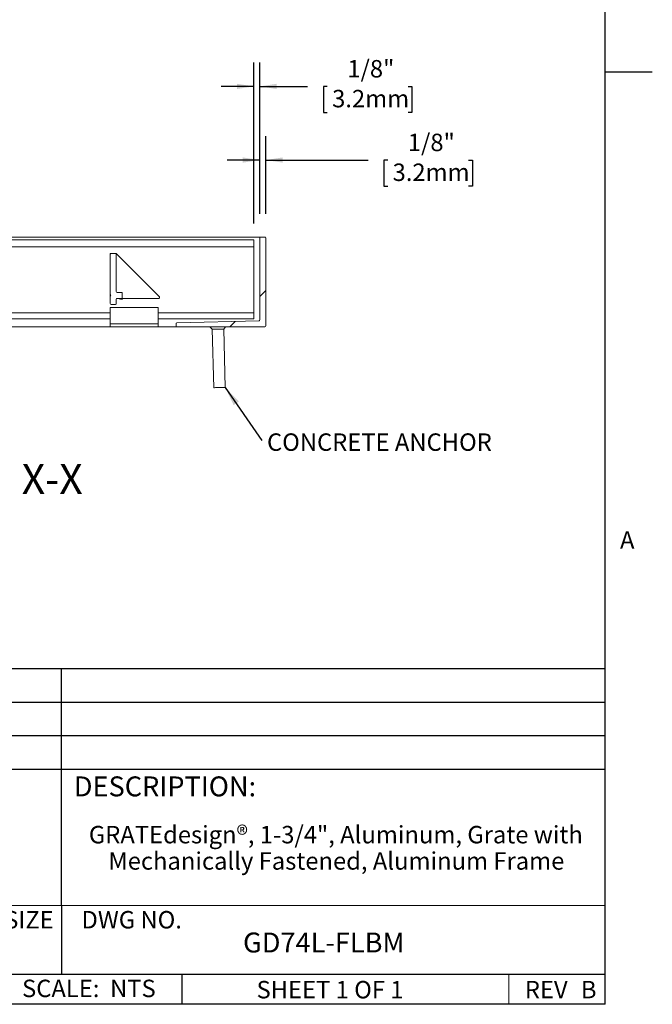
# Model space of a CAD drawing. Units: inches. Extents: x 1.1 to 86.6, y 1.6 to 67.1.
# Drawn here: x 65.4 to 86.6, y 3.1 to 36.1 of the extents above; entities that cross this region are included whole.
import ezdxf

# ---------------------------------------------------------------- set-up
doc = ezdxf.new("R2010")
doc.units = ezdxf.units.IN
doc.header["$LTSCALE"] = 8
doc.header["$MEASUREMENT"] = 0
doc.layers.add('FORMAT', color=7, linetype='Continuous')
doc.styles.add('SLDTEXTSTYLE0', font='TXT', dxfattribs={"width": 0.605})
doc.dimstyles.new('SLDDIMSTYLE2', dxfattribs={"dimtxt": 0, "dimasz": 0.647135, "dimexe": 0, "dimexo": 0.0625, "dimgap": 0, "dimtad": 0, "dimtih": 1, "dimtoh": 1, "dimdec": 0, "dimrnd": 1e-09, "dimzin": 0, "dimdsep": 46, "dimtxsty": 'Standard', "dimsah": 1, "dimcen": 0.09, "dimadec": 0, "dimazin": 0, "dimtfac": 0.647135, "dimtdec": 0, "dimtofl": 0, "dimtmove": 0, "dimatfit": 3, "dimfxl": 0, "dimfrac": 2, "dimtolj": 1, "dimtzin": 0, "dimarcsym": 0})
doc.dimstyles.new('SLDDIMSTYLE8', dxfattribs={"dimtxt": 0.566243, "dimasz": 0.647135, "dimexe": 0, "dimexo": 0.0625, "dimgap": 0.141561, "dimtad": 0, "dimtih": 1, "dimtoh": 1, "dimdec": 6, "dimlfac": 0.625, "dimrnd": 1e-09, "dimzin": 12, "dimdsep": 46, "dimtxsty": 'SLDTEXTSTYLE0', "dimsah": 1, "dimcen": 0.09, "dimadec": 0, "dimazin": 3, "dimtfac": 1, "dimtdec": 0, "dimtmove": 0, "dimatfit": 0, "dimfxl": 0, "dimfrac": 2, "dimtolj": 1, "dimtzin": 12, "dimarcsym": 0})

# ---------------------------------------------------------------- blocks, each defined once
blk = doc.blocks.new('SW_NOTE_7')
at = {"layer": 'FORMAT', "color": 0, "insert": (0.171, 0.241), "char_height": 0.58333, "attachment_point": 1, "style": 'SLDTEXTSTYLE0'}
blk.add_mtext('CONCRETE ANCHOR', dxfattribs=at)
blk = doc.blocks.new('_D_9')
at = {"layer": 'FORMAT', "color": 8, "true_color": 0x808080}
for p, q in [((73.281, 29.257), (73.281, 34.644)), ((73.481, 29.58), (73.481, 34.644)), ((73.281, 33.844), (72.192, 33.844)), ((73.481, 33.844), (75.08, 33.844)), ((75.74, 33.844), (75.61, 33.844)), ((75.61, 33.844), (75.61, 32.975)), ((78.441, 33.844), (78.57, 33.844)), ((78.57, 33.844), (78.57, 32.975)), ((75.61, 32.975), (75.74, 32.975)), ((78.57, 32.975), (78.441, 32.975))]:
    blk.add_line(p, q, dxfattribs=at)
for points in [[(73.281, 33.844), (72.714, 33.932), (72.714, 33.757)], [(73.481, 33.844), (74.047, 33.757), (74.047, 33.932)]]:
    blk.add_solid(points, dxfattribs=at)
at = {"layer": 'FORMAT', "color": 8, "true_color": 0x808080, "char_height": 0.5833, "attachment_point": 1, "style": 'SLDTEXTSTYLE0'}
for s, insert in [('1/8"', (76.412, 34.726, 2.997)), ('3.2mm', (75.902, 33.727, 2.997))]:
    blk.add_mtext(s, dxfattribs=dict(at, insert=insert))
blk = doc.blocks.new('_D_11')
at = {"layer": 'FORMAT', "color": 8, "true_color": 0x808080}
for p, q in [((73.481, 29.58), (73.481, 32.181)), ((73.681, 29.58), (73.681, 32.181)), ((73.481, 31.381), (72.392, 31.381)), ((73.681, 31.381), (77.103, 31.381)), ((77.763, 31.381), (77.633, 31.381)), ((77.633, 31.381), (77.633, 30.511)), ((80.464, 31.381), (80.593, 31.381)), ((80.593, 31.381), (80.593, 30.511)), ((77.633, 30.511), (77.763, 30.511)), ((80.593, 30.511), (80.464, 30.511))]:
    blk.add_line(p, q, dxfattribs=at)
for points in [[(73.481, 31.381), (72.914, 31.468), (72.914, 31.294)], [(73.681, 31.381), (74.247, 31.294), (74.247, 31.468)]]:
    blk.add_solid(points, dxfattribs=at)
at = {"layer": 'FORMAT', "color": 8, "true_color": 0x808080, "char_height": 0.5833, "attachment_point": 1, "style": 'SLDTEXTSTYLE0'}
for s, insert in [('1/8"', (78.435, 32.262, 2.997)), ('3.2mm', (77.925, 31.263, 2.997))]:
    blk.add_mtext(s, dxfattribs=dict(at, insert=insert))

msp = doc.modelspace()

# ---------------------------------------------------------------- hatches: boundary and pattern name
at = {"linetype": 'Continuous', "lineweight": 0}
h = msp.add_hatch(dxfattribs=at)
h.set_pattern_fill('ANSI32', scale=8, style=0)
edge = h.paths.add_edge_path(flags=0)
edge.add_arc((70.7061352, 25.8307066), 0.0256, 180, 270)
edge.add_line((70.7061352, 25.8051066), (73.6549352, 25.8051066))
edge.add_arc((73.6549352, 25.8307066), 0.0256, 270, 360)
edge.add_line((73.6805352, 25.8307066), (73.6805352, 28.7795066))
edge.add_arc((73.6549352, 28.7795066), 0.0256, 0, 90)
edge.add_line((73.6549352, 28.8051066), (73.5061352, 28.8051066))
edge.add_arc((73.5061352, 28.7795066), 0.0256, 90, 180)
edge.add_line((73.4805352, 28.7795066), (73.4805352, 26.0300568))
edge.add_arc((73.4549352, 26.0300568), 0.0256, 271.47299544, 360, ccw=False)
edge.add_line((73.4555932, 26.0044653), (70.7054771, 25.933748))
edge.add_arc((70.7061352, 25.9081565), 0.0256, 91.47299544, 180)
edge.add_line((70.6805352, 25.9081565), (70.6805352, 25.8307066))
h = msp.add_hatch(dxfattribs=at)
h.set_pattern_fill('ANSI32', scale=8, style=0)
edge = h.paths.add_edge_path(flags=0)
edge.add_line((68.6549352, 28.2523066), (68.5061352, 28.2523066))
edge.add_arc((68.5061352, 28.2267066), 0.0256, 90, 180)
edge.add_line((68.4805352, 28.2267066), (68.4805352, 26.8817283))
edge.add_arc((68.5061352, 26.8817283), 0.0256, 180, 228.1896851)
edge.add_arc((68.4805352, 26.8531066), 0.0128, -48.1896851, 48.1896851, ccw=False)
edge.add_arc((68.5061352, 26.824485), 0.0256, 131.8103149, 180)
edge.add_line((68.4805352, 26.824485), (68.4805352, 26.5787066))
edge.add_arc((68.5061352, 26.5787066), 0.0256, 180, 270)
edge.add_line((68.5061352, 26.5531066), (68.6549352, 26.5531066))
edge.add_arc((68.6549352, 26.5787066), 0.0256, 270, 360)
edge.add_line((68.6805352, 26.5787066), (68.6805352, 26.7275066))
edge.add_arc((68.7061352, 26.7275066), 0.0256, 90, 180, ccw=False)
edge.add_line((68.7061352, 26.7531066), (68.8549352, 26.7531066))
edge.add_arc((68.8549352, 26.7787066), 0.0256, 270, 360)
edge.add_line((68.8805352, 26.7787066), (68.8805352, 26.9275066))
edge.add_arc((68.8549352, 26.9275066), 0.0256, 0, 90)
edge.add_line((68.8549352, 26.9531066), (68.7061352, 26.9531066))
edge.add_arc((68.7061352, 26.9787066), 0.0256, 180, 270, ccw=False)
edge.add_line((68.6805352, 26.9787066), (68.6805352, 28.2267066))
edge.add_arc((68.6549352, 28.2267066), 0.0256, 0, 90)

# ---------------------------------------------------------------- linework, layer by layer
at = {"color": 8, "linetype": 'Continuous', "lineweight": 0, "true_color": 0x808080}
for p, q in [((85.039416, 3.1365854), (85.039416, 65.5365854)), ((54.1018496, 6.4373356), (85.039416, 6.4373356)), ((81.8172085, 4.144828), (81.8172085, 3.1365854)), ((85.039416, 3.1365854), (2.639416, 3.1365854))]:
    msp.add_line(p, q, dxfattribs=at)
at = {"color": 7, "linetype": 'Continuous', "lineweight": 15}
for p, q in [((53.8549348, 28.8051066), (73.5061347, 28.8051066)), ((73.2805354, 28.7131066), (54.0805351, 28.7131066)), ((73.2805354, 28.7075832), (73.2805354, 28.7131066)), ((73.2805354, 28.606227), (73.2805354, 28.7075832)), ((73.4805348, 28.7795067), (73.4805348, 26.0300568)), ((73.6549352, 28.8051066), (73.5061347, 28.8051066)), ((73.6805351, 25.8307066), (73.6805351, 28.7795067)), ((73.2805354, 28.4731066), (54.0805351, 28.4731066)), ((73.2805354, 28.5965504), (73.2805354, 28.606227)), ((73.2805354, 28.4891066), (73.2805354, 28.5965504)), ((73.2805354, 28.4731066), (73.2805354, 28.4891066)), ((73.2805354, 28.4571067), (73.2805354, 28.4731066)), ((73.2805354, 28.4571067), (73.2805354, 26.2891066)), ((68.6805352, 28.2571066), (68.4805351, 28.2571066)), ((68.4805351, 28.2571066), (68.4805351, 28.2267066)), ((68.4805351, 26.8817283), (68.4805351, 28.2267066)), ((68.506135, 28.2523066), (68.6549352, 28.2523066)), ((70.1222584, 26.8076736), (68.6805352, 28.2571066)), ((68.6805352, 28.2267066), (68.6805352, 26.9787066)), ((68.4805351, 26.8817283), (68.4805351, 26.8244849)), ((68.4805351, 26.5787067), (68.4805351, 26.8244849)), ((68.6805352, 26.7275067), (68.6805352, 26.5787067)), ((68.7061351, 26.9531066), (68.8549351, 26.9531066)), ((68.8549351, 26.7531066), (68.7061351, 26.7531066)), ((68.7205351, 26.7531066), (68.8805351, 26.7102347)), ((68.8805351, 26.9275066), (68.8805351, 26.7787066)), ((68.8805351, 26.7102347), (68.8805351, 26.7531066)), ((68.8805351, 26.7531066), (70.0995707, 26.7531066)), ((68.4805351, 26.4443066), (70.0805352, 26.4443066)), ((68.4805351, 26.4443066), (68.4805351, 25.9051066)), ((68.6549352, 26.5531066), (68.506135, 26.5531066)), ((70.0805352, 26.4443066), (70.0805352, 25.9051066)), ((68.4805351, 26.2731066), (58.8805352, 26.2731066)), ((68.4805351, 26.0731066), (58.8805352, 26.0731066)), ((73.2805354, 26.2731066), (70.0805352, 26.2731066)), ((73.2805354, 26.0731066), (70.0805352, 26.0731066)), ((73.2805354, 26.2731066), (73.2805354, 26.2891066)), ((73.2805354, 26.2571066), (73.2805354, 26.2731066)), ((73.2805354, 26.0891066), (73.2805354, 26.2571066)), ((73.2805354, 26.0731066), (73.2805354, 26.0891066)), ((58.8805352, 25.8051066), (68.4805351, 25.8051066)), ((68.4805351, 25.9051066), (70.0805352, 25.9051066)), ((68.4805351, 25.9051066), (68.4805351, 25.8051066)), ((68.4805351, 25.8051066), (70.0805352, 25.8051066)), ((70.0805352, 25.9051066), (70.0805352, 25.8051066)), ((70.0805352, 25.8051066), (70.7061352, 25.8051066)), ((70.6805353, 25.9081565), (70.6805353, 25.8307066)), ((73.4555928, 26.0044653), (70.7054772, 25.933748)), ((70.7061352, 25.8051066), (73.6549352, 25.8051066)), ((71.8123585, 25.8051066), (71.8892372, 25.7181283)), ((71.8892372, 25.7181283), (71.939467, 23.7647519)), ((72.2763093, 25.7280816), (72.3376368, 25.8051066)), ((72.3265386, 23.7747052), (72.2763093, 25.7280816))]:
    msp.add_line(p, q, dxfattribs=at)
at = {"color": 7, "linetype": 'Continuous', "lineweight": 15, "flags": 128}
for points in [[(72.2763093, 25.7280816), (72.2714569, 25.7279568), (72.2503803, 25.7274148), (72.214411, 25.7264899), (72.1667452, 25.7252642), (72.1116184, 25.7238466), (72.0539281, 25.7223632), (71.9988009, 25.7209456), (71.9511354, 25.7197199), (71.9151662, 25.718795), (71.8940896, 25.7182531), (71.8892372, 25.7181283)], [(72.3265386, 23.7747052), (72.3216867, 23.7745803), (72.3006101, 23.7740385), (72.2646409, 23.7731134), (72.216975, 23.7718878), (72.1618477, 23.7704702), (72.1041579, 23.7689869), (72.0490307, 23.7675693), (72.0013648, 23.7663436), (71.9653955, 23.7654186), (71.9443194, 23.7648767), (71.939467, 23.7647519)]]:
    msp.add_lwpolyline(points, dxfattribs=at)
at = {"color": 7, "linetype": 'Continuous', "lineweight": 15}
for centre, radius, start, end in [((73.5061352, 28.7795066), 0.0256, 90, 180), ((73.6549352, 28.7795066), 0.0256, 0, 90), ((68.5061352, 28.2267066), 0.0256, 90, 180), ((68.6549352, 28.2267066), 0.0256, 0, 90), ((68.5061352, 26.8817283), 0.0256, 180, 228.1896851), ((68.5061352, 26.824485), 0.0256, 131.8103149, 180), ((68.4805352, 26.8531066), 0.0128, 311.8103149, 48.1896851), ((68.7061352, 26.9787066), 0.0256, 180, 270), ((68.7061352, 26.7275066), 0.0256, 90, 180), ((68.8549352, 26.9275066), 0.0256, 0, 90), ((68.8549352, 26.7787066), 0.0256, 270, 0), ((70.0995707, 26.7851066), 0.032, 270, 44.84721162), ((68.5061352, 26.5787066), 0.0256, 180, 270), ((68.6549352, 26.5787066), 0.0256, 270, 0), ((73.4549352, 26.0300568), 0.0256, 271.47299544, 0), ((70.7061352, 25.9081565), 0.0256, 91.47299544, 180), ((70.7061352, 25.8307066), 0.0256, 180, 270), ((73.6549352, 25.8307066), 0.0256, 270, 0)]:
    msp.add_arc(centre, radius, start, end, dxfattribs=at)
at = {"layer": 'FORMAT'}
for p, q in [((85.039416, 3.1365854), (85.039416, 65.5365854)), ((85.039416, 34.3365854), (86.6142191, 34.3365854)), ((85.039416, 3.1365854), (2.639416, 3.1365854))]:
    msp.add_line(p, q, dxfattribs=at)
at = {"layer": 'FORMAT', "color": 8, "true_color": 0x808080}
for p, q in [((2.639416, 14.367506), (85.039416, 14.367506)), ((66.8458921, 11.007506), (66.8458921, 14.367506)), ((54.1018496, 13.247506), (85.039416, 13.247506)), ((54.1018496, 12.127506), (85.039416, 12.127506)), ((54.1018496, 11.007506), (85.039416, 11.007506)), ((66.8458921, 6.4373356), (66.8458921, 11.007506)), ((66.8458921, 6.4373356), (66.8458921, 4.144828)), ((64.6835959, 4.144828), (85.039416, 4.144828)), ((70.8723584, 4.144828), (70.8723584, 3.1365854))]:
    msp.add_line(p, q, dxfattribs=at)

# ---------------------------------------------------------------- block references
msp.add_blockref('SW_NOTE_7', (73.5525126, 21.9946411), dxfattribs=at)

# ---------------------------------------------------------------- texts
at = {"layer": 'FORMAT', "style": 'SLDTEXTSTYLE0'}
for s, insert, char_height, attachment_point in [('SECTION X-X', (63.5329661, 21.2106146), 1, 2), ('A', (85.5335168, 18.9625999), 0.5833333, 1), ('DESCRIPTION:', (67.259918, 10.7600999), 0.666666667, 1), ('GRATEdesign®, 1-3/4", Aluminum, Grate with', (76.0262796, 9.1042302), 0.583333333, 2), ('Mechanically Fastened, Aluminum Frame', (76.043901, 8.2246097), 0.583333333, 2), ('SIZE', (64.9316193, 6.2576852), 0.58333333, 1), ('DWG NO.', (67.5166245, 6.2576852), 0.58333333, 1), ('GD74L-FLBM', (72.9220155, 5.5370482), 0.66666667, 1), ('SCALE:  NTS', (65.5282071, 3.9598232), 0.583333333, 1), ('SHEET 1 OF 1', (73.3739911, 3.918836), 0.583333333, 1), ('REV', (82.3496145, 3.918836), 0.58333333, 1)]:
    msp.add_mtext(s, dxfattribs=dict(at, insert=insert, char_height=char_height, attachment_point=attachment_point))
at = {"layer": 'FORMAT', "color": 7, "insert": (84.4864443, 3.918836), "char_height": 0.5833333, "attachment_point": 2, "style": 'SLDTEXTSTYLE0'}
msp.add_mtext('B', dxfattribs=at)

# ---------------------------------------------------------------- dimensions: what is measured, and where the dimension line sits
at = {"layer": 'FORMAT', "color": 8, "true_color": 0x808080}
for base, p1, p2, picture, middle in [((73.4805352, 33.8444767), (73.2805352, 28.4571066), (73.4805352, 28.7795066), '_D_9', (77.0904042, 33.8444767)), ((73.6805352, 31.380764), (73.4805352, 28.7795066), (73.6805352, 28.7795066), '_D_11', (79.1134301, 31.380764))]:
    dim = msp.add_linear_dim(base=base, p1=p1, p2=p2, dimstyle='SLDDIMSTYLE8', dxfattribs=at)
    dim.commit()
    dim.dimension.update_dxf_attribs({"geometry": picture, "text_midpoint": middle, "dimtype": 160})

# ---------------------------------------------------------------- leaders
msp.add_leader([(72.3265389, 23.7747052), (73.5525126, 21.9946411)], dimstyle='SLDDIMSTYLE2', dxfattribs=at)

doc.saveas('drawing.dxf')
